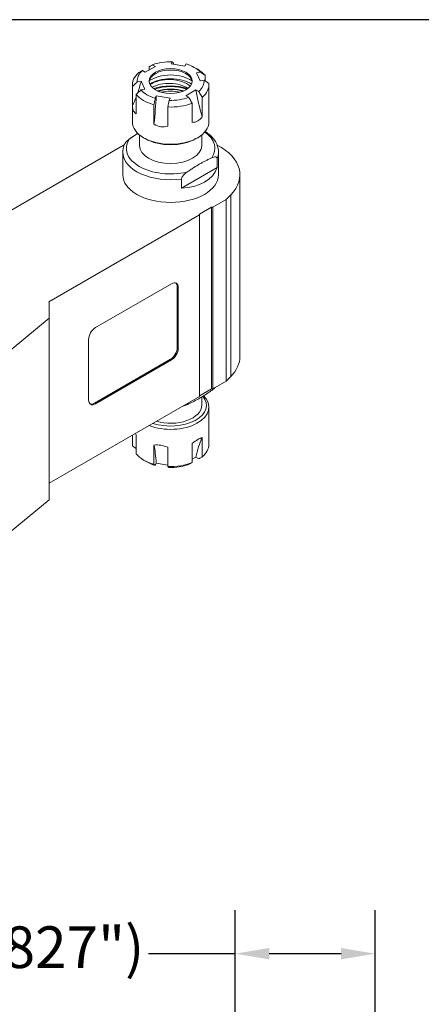
# Model space of a CAD drawing. Units: inches. Extents: x 0.5 to 21.5, y 0.5 to 16.5.
# Drawn here: x 4.9 to 7.2, y 10.8 to 16.5 of the extents above; entities that cross this region are included whole.
import ezdxf

# ---------------------------------------------------------------- set-up
doc = ezdxf.new("R2010")
doc.units = ezdxf.units.IN
doc.header["$LTSCALE"] = 2
doc.header["$MEASUREMENT"] = 0
doc.layers.get('0').update_dxf_attribs({"lineweight": 25})
doc.layers.add('D', color=7, linetype='Continuous', lineweight=18)
doc.layers.add('L', color=7, linetype='Continuous', lineweight=18)
doc.styles.add('DEFAULT-ANSI', font='arial.ttf')
doc.dimstyles.new('INCH-01', dxfattribs={"dimscale": 2, "dimtxt": 0.12, "dimasz": 0.098425, "dimexe": 0.125, "dimexo": 0.0625, "dimgap": 0.031496, "dimtad": 0, "dimtih": 1, "dimtoh": 1, "dimdec": 0, "dimlfac": 25.4, "dimrnd": 1e-08, "dimzin": 4, "dimdsep": 46, "dimtxsty": 'DEFAULT-ANSI', "dimcen": 0.09, "dimdle": 0.393701, "dimclrd": 7, "dimclre": 7, "dimclrt": 7, "dimadec": 0, "dimazin": 1, "dimtfac": 1, "dimtofl": 0, "dimtmove": 0, "dimatfit": 3, "dimfxl": 1, "dimtolj": 1, "dimtzin": 0, "dimlwd": 25, "dimlwe": 25, "dimarcsym": 0})

# ---------------------------------------------------------------- blocks, each defined once
blk = doc.blocks.new('Borders A PLAIN')
at = {"layer": 'L', "color": 7, "linetype": 'Continuous', "lineweight": 25}
blk.add_line((10.7492, 8.2483), (0.2492, 8.2483), dxfattribs=at)
blk = doc.blocks.new('*D38')
at = {"layer": 'D', "color": 7, "linetype": 'Continuous', "lineweight": 25, "transparency": 16777216}
for p, q in [((6.1271, 10.1536), (6.1271, 11.3672)), ((6.9342, 10.4639), (6.9342, 11.3672)), ((6.1271, 11.1172), (5.6279, 11.1172)), ((6.7374, 11.1172), (6.324, 11.1172))]:
    blk.add_line(p, q, dxfattribs=at)
at = {"layer": 'D', "color": 7, "linetype": 'Continuous', "transparency": 16777216}
for points in [[(6.324, 11.1501), (6.324, 11.0844), (6.1271, 11.1172)], [(6.7374, 11.1501), (6.7374, 11.0844), (6.9342, 11.1172)]]:
    blk.add_solid(points, dxfattribs=at)
at = {"layer": 'Defpoints', "color": 0, "linetype": 'Continuous', "transparency": 16777216}
for p in [(6.9342, 11.1172), (6.9342, 10.3389), (6.1271, 10.0286)]:
    blk.add_point(p, dxfattribs=at)
at = {"layer": 'D', "color": 7, "linetype": 'Continuous', "lineweight": 25, "transparency": 16777216, "insert": (3.4742, 11.2746), "char_height": 0.24, "attachment_point": 1, "style": 'DEFAULT-ANSI'}
blk.add_mtext('\\A1;\\fArial|b0|i0;21 mm (.827")', dxfattribs=at)

msp = doc.modelspace()

# ---------------------------------------------------------------- linework, layer by layer
at = {"layer": 'L'}
for p, q in [((5.6676, 16.2277), (5.6092, 16.1939)), ((5.6314, 16.2067), (5.6314, 16.2261)), ((5.6513, 16.2371), (5.6676, 16.2277)), ((5.7582, 16.2417), (5.7642, 16.2545)), ((5.8381, 16.2293), (5.7582, 16.2417)), ((5.7715, 16.2477), (5.7715, 16.2396)), ((5.844, 16.2422), (5.8381, 16.2293)), ((5.8917, 16.222), (5.9112, 16.2108)), ((5.6092, 16.1939), (5.5929, 16.2033)), ((5.9044, 16.191), (5.9266, 16.1945)), ((5.9258, 16.1449), (5.9044, 16.191)), ((5.9538, 16.1762), (5.9538, 16.1445)), ((5.5349, 15.907), (5.5349, 16.1208)), ((5.5355, 16.0011), (5.5355, 16.1115)), ((5.5626, 16.1382), (5.5849, 16.1416)), ((5.5849, 16.1416), (5.6063, 16.0955)), ((5.948, 16.1484), (5.9258, 16.1449)), ((5.9758, 15.907), (5.9758, 16.1208)), ((5.5569, 16.0654), (5.5569, 15.955)), ((5.6063, 16.0955), (5.584, 16.0921)), ((5.6666, 16.0444), (5.6726, 16.0572)), ((5.6726, 16.0572), (5.7525, 16.0449)), ((5.843, 16.0589), (5.9015, 16.0926)), ((5.8593, 16.0495), (5.843, 16.0589)), ((5.9015, 16.0926), (5.9178, 16.0832)), ((5.9377, 16.0492), (5.9377, 15.9389)), ((5.6594, 15.8958), (5.6594, 16.0062)), ((5.7392, 15.9938), (5.7392, 15.8835)), ((5.7525, 16.0449), (5.7465, 16.032)), ((5.8792, 15.9051), (5.8792, 16.0155)), ((5.5762, 15.772), (5.5762, 15.8328)), ((5.9345, 15.772), (5.9345, 15.8328)), ((5.4876, 15.7749), (4.4887, 15.1982)), ((5.6092, 15.8114), (5.5994, 15.817)), ((5.9015, 15.8114), (5.9112, 15.817)), ((5.4797, 15.7336), (5.4797, 15.6032)), ((6.0309, 15.7336), (6.0309, 15.6032)), ((6.0236, 15.6973), (6.0236, 15.6456)), ((5.8183, 15.5271), (6.0236, 15.6456)), ((6.1549, 14.5569), (6.1549, 15.6032)), ((5.8183, 15.5271), (5.8183, 15.5787)), ((6.0751, 15.4616), (6.1014, 15.4879)), ((6.1014, 15.4879), (6.1014, 14.4415)), ((5.9989, 15.4176), (6.0751, 15.4616)), ((6.0751, 14.4152), (6.0751, 15.4616)), ((5.0538, 14.8719), (5.921, 15.3726)), ((5.921, 15.3771), (5.9911, 15.4176)), ((5.921, 15.3726), (5.921, 15.3771)), ((5.921, 15.3726), (5.921, 14.3262)), ((5.9911, 14.3712), (5.9911, 15.4176)), ((5.9911, 15.4176), (5.9989, 15.4176)), ((5.9989, 15.4176), (5.9989, 14.3712)), ((5.3217, 14.7228), (5.7602, 14.976)), ((5.7933, 14.6081), (5.7933, 14.9569)), ((5.7933, 14.9569), (5.7992, 14.9535)), ((5.7992, 14.9535), (5.7992, 14.6047)), ((5.056, 14.8706), (5.0538, 14.8719)), ((5.056, 14.7777), (5.056, 14.8706)), ((4.7618, 14.5351), (5.056, 14.7777)), ((5.056, 14.7777), (5.056, 13.7314)), ((5.2828, 14.3066), (5.2828, 14.6553)), ((5.7992, 14.6047), (5.7933, 14.6081)), ((5.3159, 14.2874), (5.7544, 14.5406)), ((5.7602, 14.5372), (5.3217, 14.2841)), ((5.7544, 14.5406), (5.7602, 14.5372)), ((6.0751, 14.4152), (5.9989, 14.3712)), ((6.1014, 14.4415), (6.0751, 14.4152)), ((5.921, 14.3307), (5.9911, 14.3712)), ((5.9911, 14.3712), (5.9989, 14.3712)), ((5.921, 14.3262), (5.056, 13.8269)), ((5.9345, 14.3238), (5.9345, 14.2756)), ((5.3217, 14.2841), (5.3159, 14.2874)), ((5.9758, 14.2644), (5.9758, 14.0506)), ((5.5349, 14.1033), (5.5349, 14.0506)), ((5.5355, 14.0413), (5.5355, 14.1037)), ((5.5569, 14.1055), (5.5569, 13.9952)), ((5.9377, 14.0894), (5.9377, 13.9791)), ((5.6594, 13.936), (5.6594, 14.0463)), ((5.7392, 14.034), (5.7392, 13.9236)), ((5.8792, 13.9453), (5.8792, 14.0557)), ((5.6189, 13.9493), (5.5994, 13.9606)), ((5.9015, 13.9775), (5.8792, 13.9646)), ((5.9178, 13.968), (5.9015, 13.9775)), ((5.6726, 13.9421), (5.6666, 13.9292)), ((5.7392, 13.9318), (5.6726, 13.9421)), ((5.056, 13.7314), (4.7921, 13.5137))]:
    msp.add_line(p, q, dxfattribs=at)
for centre, major_axis, ratio, start_param, end_param in [((5.7553, 16.1433), (-0.1929, 0), 0.57735, 4.66655, 5.281827), ((5.7553, 16.1433), (-0.1929, 0), 0.57735, 3.619352, 4.234629), ((5.7553, 16.1208), (-0.2205, 0), 0.57735, 5.686404, 6.356368), ((5.7553, 16.1433), (-0.1929, 0), 0.57735, 5.713748, 6.329024), ((5.7553, 16.1351), (0.124, 0), 0.57735, 0.056871, 3.084721), ((5.7553, 16.087), (-0.158, 0), 0.57735, 3.820532, 5.604246), ((5.7553, 16.1208), (-0.2205, 0), 0.57735, 3.592008, 3.926991), ((4.8025, 16.1557), (0.7499, 0.348), 0.788675, 5.631233, 5.730717), ((5.7553, 16.0645), (-0.1598, 0), 0.57735, 3.862289, 5.562489), ((5.7467, 16.0685), (0.1447, 0), 0.57735, 0.572519, 2.435948), ((5.7467, 16.046), (-0.1447, 0), 0.57735, 3.861351, 5.461031), ((5.7553, 16.0083), (-0.186, 0), 0.57735, 4.156649, 5.268129), ((5.7553, 16.0083), (0.1791, 0), 0.57735, 1.020088, 2.121504), ((5.7553, 16.1433), (0.1929, 0), 0.57735, 5.713748, 6.329024), ((5.7553, 16.1208), (0.2205, 0), 0.57735, 5.686404, 6.356368), ((4.8025, 16.1557), (0.7499, 0.348), 0.788675, 5.524044, 5.597906), ((5.7553, 16.1208), (0.2205, 0), 0.57735, 3.592008, 4.261973), ((5.7553, 16.1433), (0.1929, 0), 0.57735, 3.619352, 4.234629), ((5.463, 15.7407), (0.1264, 0.8171), 0.211325, 4.936042, 5.142714), ((5.7553, 15.9998), (0.1688, 0), 0.57735, 1.102418, 2.039175), ((5.7553, 15.997), (-0.1688, 0), 0.57735, 4.269987, 5.154791), ((5.7553, 15.997), (0.1516, 0), 0.57735, 1.207042, 1.934551), ((5.7553, 16.1433), (0.1929, 0), 0.57735, 4.66655, 5.281827), ((6.4743, 15.8971), (0.4134, -0.716), 0.57735, 4.12858, 4.335252), ((5.7553, 16.1208), (0.2205, 0), 0.57735, 4.639206, 5.309171), ((5.7553, 15.907), (0.2205, 0), 0.57735, 3.141593, 6.283185), ((5.7553, 15.7554), (0.2552, 0), 0.57735, 5.905466, 6.974803), ((5.7553, 15.7554), (-0.2552, 0), 0.57735, 5.905466, 8.231701), ((5.7553, 15.772), (0.1791, 0), 0.57735, 3.141593, 6.283185), ((5.7553, 15.8958), (-0.2067, 0), 0.57735, 0.785398, 2.356194), ((5.7553, 15.6032), (0.3996, 0), 0.57735, 5.759587, 7.119174), ((5.7553, 15.7336), (-0.2756, 0), 0.57735, 0, 1.801383), ((5.7553, 15.7336), (0.2756, 0), 0.57735, 6.052598, 6.283185), ((5.7553, 15.6032), (0.2756, 0), 0.57735, 3.141593, 6.283185), ((5.7553, 15.7332), (0.2691, -0.0851), 0.697902, 5.160235, 6.269858), ((5.7602, 14.931), (0.0276, 0.0477), 0.57735, 5.497787, 7.068583), ((5.7544, 14.9344), (0.0276, 0.0477), 0.57735, 5.497787, 6.176919), ((5.3217, 14.6778), (0.0276, 0.0477), 0.57735, 0.785398, 2.356194), ((5.7544, 14.5856), (-0.0276, -0.0477), 0.57735, 0.785398, 2.356194), ((5.7602, 14.5822), (-0.0276, -0.0477), 0.57735, 0.785398, 2.356194), ((5.7553, 14.5569), (0.3996, 0), 0.57735, 5.759587, 6.283185), ((5.3217, 14.3291), (-0.0276, -0.0477), 0.57735, 5.497787, 7.068583), ((5.7553, 14.2644), (0.2205, 0), 0.57735, 4.115607, 6.823457), ((5.7553, 14.2756), (0.2067, 0), 0.57735, 4.196924, 6.736201), ((5.3159, 14.3324), (-0.0276, -0.0477), 0.57735, 0.106266, 0.785398), ((5.7553, 14.2756), (0.1791, 0), 0.57735, 4.239758, 6.283185), ((6.4743, 13.5116), (-0.4134, 0.716), 0.57735, 0.377137, 0.583809), ((5.7553, 14.0506), (-0.2205, 0), 0.57735, 0, 0.073183), ((5.463, 13.3552), (0.1264, 0.8171), 0.211325, 5.545892, 5.752565), ((5.7553, 14.0506), (0.2205, 0), 0.57735, 5.686404, 6.283185), ((5.7553, 14.0506), (-0.2205, 0), 0.57735, 0.450416, 1.120381), ((5.7553, 14.0281), (-0.1929, 0), 0.57735, 0.785398, 1.093037), ((5.7553, 14.0506), (-0.2205, 0), 0.57735, 1.497613, 2.167578), ((5.7553, 14.0281), (-0.1929, 0), 0.57735, 1.524957, 2.140234)]:
    msp.add_ellipse(centre, major_axis=major_axis, ratio=ratio, start_param=start_param, end_param=end_param, dxfattribs=at)
msp.add_ellipse((5.7553, 16.1433), major_axis=(0.124, 0), ratio=0.57735, dxfattribs=at)
for points, knots in [([(5.6314, 16.2261), (5.6337, 16.2273), (5.6359, 16.2286), (5.6381, 16.2298), (5.6404, 16.231), (5.6426, 16.2322), (5.6448, 16.2335), (5.647, 16.2347), (5.6492, 16.2359), (5.6513, 16.2371)], [0.0000011, 0.0000011, 0.0000011, 0.0000011, 0.3333333, 0.3333333, 0.3333333, 0.6666667, 0.6666667, 0.6666667, 1, 1, 1, 1]), ([(5.7715, 16.2477), (5.7706, 16.2485), (5.7698, 16.2493), (5.769, 16.25), (5.7682, 16.2508), (5.7674, 16.2516), (5.7666, 16.2523), (5.7658, 16.2531), (5.765, 16.2538), (5.7642, 16.2545)], [0.0000011, 0.0000011, 0.0000011, 0.0000011, 0.3333333, 0.3333333, 0.3333333, 0.6666667, 0.6666667, 0.6666667, 1, 1, 1, 1]), ([(5.573, 16.1923), (5.5752, 16.1936), (5.5775, 16.1948), (5.5797, 16.196), (5.5819, 16.1973), (5.5841, 16.1985), (5.5863, 16.1997), (5.5885, 16.2009), (5.5907, 16.2021), (5.5929, 16.2033)], [0.0000011, 0.0000011, 0.0000011, 0.0000011, 0.3333333, 0.3333333, 0.3333333, 0.6666667, 0.6666667, 0.6666667, 1, 1, 1, 1]), ([(5.9538, 16.1762), (5.9507, 16.1783), (5.9477, 16.1803), (5.9447, 16.1824), (5.9416, 16.1844), (5.9386, 16.1864), (5.9356, 16.1885), (5.9326, 16.1905), (5.9296, 16.1925), (5.9266, 16.1945)], [0.0000011, 0.0000011, 0.0000011, 0.0000011, 0.3333333, 0.3333333, 0.3333333, 0.6666667, 0.6666667, 0.6666667, 1, 1, 1, 1]), ([(5.5355, 16.1115), (5.5385, 16.1145), (5.5416, 16.1175), (5.5446, 16.1205), (5.5476, 16.1235), (5.5507, 16.1264), (5.5537, 16.1294), (5.5567, 16.1323), (5.5597, 16.1353), (5.5626, 16.1382)], [0.0000011, 0.0000011, 0.0000011, 0.0000011, 0.3333333, 0.3333333, 0.3333333, 0.6666667, 0.6666667, 0.6666667, 1, 1, 1, 1]), ([(5.9752, 16.1301), (5.9721, 16.1322), (5.9691, 16.1342), (5.9661, 16.1363), (5.963, 16.1383), (5.96, 16.1403), (5.957, 16.1424), (5.954, 16.1444), (5.951, 16.1464), (5.948, 16.1484)], [0.0000011, 0.0000011, 0.0000011, 0.0000011, 0.3333333, 0.3333333, 0.3333333, 0.6666667, 0.6666667, 0.6666667, 1, 1, 1, 1]), ([(5.5569, 16.0654), (5.5599, 16.0684), (5.563, 16.0714), (5.566, 16.0744), (5.569, 16.0774), (5.5721, 16.0803), (5.5751, 16.0833), (5.5781, 16.0862), (5.5811, 16.0892), (5.584, 16.0921)], [0.0000011, 0.0000011, 0.0000011, 0.0000011, 0.3333333, 0.3333333, 0.3333333, 0.6666667, 0.6666667, 0.6666667, 1, 1, 1, 1]), ([(5.8792, 16.0155), (5.877, 16.0193), (5.8748, 16.0231), (5.8725, 16.0269), (5.8703, 16.0307), (5.8681, 16.0345), (5.8659, 16.0383), (5.8637, 16.042), (5.8615, 16.0458), (5.8593, 16.0495)], [0.0000011, 0.0000011, 0.0000011, 0.0000011, 0.3333333, 0.3333333, 0.3333333, 0.6666667, 0.6666667, 0.6666667, 1, 1, 1, 1]), ([(5.9377, 16.0492), (5.9355, 16.0531), (5.9332, 16.0569), (5.931, 16.0607), (5.9288, 16.0645), (5.9266, 16.0683), (5.9244, 16.072), (5.9222, 16.0758), (5.92, 16.0795), (5.9178, 16.0832)], [0.0000011, 0.0000011, 0.0000011, 0.0000011, 0.3333333, 0.3333333, 0.3333333, 0.6666667, 0.6666667, 0.6666667, 1, 1, 1, 1]), ([(5.5569, 15.955), (5.5567, 15.9551), (5.5565, 15.9551), (5.5507, 15.9575), (5.5458, 15.9628), (5.5389, 15.9777), (5.5366, 15.9881), (5.5355, 16.0005), (5.5355, 16.0008), (5.5355, 16.0011)], [-2.1018294, -2.1018294, -2.1018294, -2.1018294, -2.0979113, -2.0979113, -1.9522596, -1.9522596, -1.8066078, -1.8066078, -1.8026898, -1.8026898, -1.8026898, -1.8026898]), ([(5.6666, 16.0444), (5.6658, 16.0402), (5.665, 16.036), (5.6642, 16.0318), (5.6634, 16.0276), (5.6626, 16.0233), (5.6618, 16.0191), (5.661, 16.0148), (5.6602, 16.0105), (5.6594, 16.0062)], [0, 0, 0, 0, 0.3333333, 0.3333333, 0.3333333, 0.6666667, 0.6666667, 0.6666667, 0.9999989, 0.9999989, 0.9999989, 0.9999989]), ([(5.7392, 15.9938), (5.74, 15.9981), (5.7409, 16.0024), (5.7417, 16.0067), (5.7425, 16.011), (5.7433, 16.0152), (5.7441, 16.0194), (5.7449, 16.0237), (5.7457, 16.0278), (5.7465, 16.032)], [0.0000011, 0.0000011, 0.0000011, 0.0000011, 0.3333333, 0.3333333, 0.3333333, 0.6666667, 0.6666667, 0.6666667, 1, 1, 1, 1]), ([(5.9377, 15.9389), (5.9375, 15.9386), (5.9373, 15.9383), (5.9297, 15.9273), (5.9207, 15.9186), (5.9018, 15.9077), (5.8909, 15.9049), (5.8798, 15.9051), (5.8795, 15.9051), (5.8792, 15.9051)], [-2.1018294, -2.1018294, -2.1018294, -2.1018294, -2.0979113, -2.0979113, -1.9522596, -1.9522596, -1.8066078, -1.8066078, -1.8026898, -1.8026898, -1.8026898, -1.8026898]), ([(5.7392, 15.8835), (5.7389, 15.8834), (5.7385, 15.8833), (5.7251, 15.8792), (5.7112, 15.8782), (5.6853, 15.8822), (5.6721, 15.8874), (5.66, 15.8954), (5.6597, 15.8956), (5.6594, 15.8958)], [-2.1018294, -2.1018294, -2.1018294, -2.1018294, -2.0979113, -2.0979113, -1.9522596, -1.9522596, -1.8066078, -1.8066078, -1.8026898, -1.8026898, -1.8026898, -1.8026898]), ([(5.9546, 15.8526), (5.967, 15.8446), (5.9782, 15.8358), (6.0042, 15.8105), (6.0167, 15.7924), (6.0285, 15.7601), (6.0309, 15.7469), (6.0309, 15.7336)], [4.765299, 4.765299, 4.765299, 4.765299, 4.9636538, 4.9636538, 5.2896687, 5.2896687, 5.4977871, 5.4977871, 5.4977871, 5.4977871]), ([(5.4797, 15.7336), (5.4797, 15.7367), (5.4799, 15.7397), (5.4804, 15.7458), (5.4808, 15.7488), (5.4817, 15.7548), (5.4824, 15.7578), (5.4839, 15.7637), (5.4847, 15.7667), (5.4867, 15.7725), (5.4878, 15.7754), (5.489, 15.7782)], [2.3561945, 2.3561945, 2.3561945, 2.3561945, 2.4040021, 2.4040021, 2.4518097, 2.4518097, 2.4996172, 2.4996172, 2.5474248, 2.5474248, 2.5952324, 2.5952324, 2.5952324, 2.5952324]), ([(5.489, 15.7782), (5.4903, 15.7814), (5.4924, 15.7848), (5.4978, 15.7921), (5.5024, 15.7969), (5.51, 15.8037), (5.5141, 15.8068), (5.5182, 15.8097)], [1.637622, 1.637622, 1.637622, 1.637622, 1.6742592, 1.6742592, 1.7382029, 1.7382029, 1.7960415, 1.7960415, 1.7960415, 1.7960415]), ([(6.0236, 15.6973), (6.0236, 15.6994), (6.023, 15.7015), (6.0208, 15.7047), (6.0185, 15.7058), (6.0129, 15.707), (6.0083, 15.7064), (6.0006, 15.7044), (5.9966, 15.7028), (5.9925, 15.701)], [1.6055458, 1.6055458, 1.6055458, 1.6055458, 1.6340711, 1.6340711, 1.6742592, 1.6742592, 1.7382029, 1.7382029, 1.7960415, 1.7960415, 1.7960415, 1.7960415]), ([(5.8494, 15.6184), (5.8454, 15.6155), (5.8413, 15.6124), (5.8337, 15.6056), (5.829, 15.6009), (5.8235, 15.5932), (5.8212, 15.5894), (5.819, 15.5837), (5.8183, 15.5809), (5.8183, 15.5787)], [0.3446862, 0.3446862, 0.3446862, 0.3446862, 0.4025248, 0.4025248, 0.4664686, 0.4664686, 0.5066566, 0.5066566, 0.5351819, 0.5351819, 0.5351819, 0.5351819]), ([(5.9925, 14.3617), (5.9966, 14.3646), (6.0006, 14.3677), (6.0069, 14.3732), (6.0098, 14.3761), (6.0124, 14.3791)], [-1.79604152, -1.79604152, -1.79604152, -1.79604152, -1.73820291, -1.73820291, -1.69647441, -1.69647441, -1.69647441, -1.69647441]), ([(5.8295, 14.2735), (5.8322, 14.2735), (5.8351, 14.274), (5.8413, 14.2757), (5.8454, 14.2773), (5.8494, 14.2791)], [1.69647441, 1.69647441, 1.69647441, 1.69647441, 1.73820291, 1.73820291, 1.79604152, 1.79604152, 1.79604152, 1.79604152]), ([(5.5528, 14.1137), (5.554, 14.1113), (5.5552, 14.1089), (5.5565, 14.1061), (5.5567, 14.1058), (5.5569, 14.1055)], [-1.83843806, -1.83843806, -1.83843806, -1.83843806, -1.80660784, -1.80660784, -1.8026898, -1.8026898, -1.8026898, -1.8026898]), ([(5.9377, 14.0894), (5.9375, 14.0894), (5.9373, 14.0893), (5.9297, 14.0875), (5.9207, 14.0837), (5.9018, 14.0727), (5.8909, 14.0652), (5.8798, 14.0561), (5.8795, 14.0559), (5.8792, 14.0557)], [1.8026898, 1.8026898, 1.8026898, 1.8026898, 1.8066078, 1.8066078, 1.9522596, 1.9522596, 2.0979113, 2.0979113, 2.1018294, 2.1018294, 2.1018294, 2.1018294]), ([(5.5355, 14.0413), (5.5385, 14.0392), (5.5416, 14.0372), (5.5446, 14.0351), (5.5476, 14.0331), (5.5507, 14.031), (5.5537, 14.029), (5.5547, 14.0283), (5.5558, 14.0276), (5.5569, 14.0269)], [0.0000011, 0.0000011, 0.0000011, 0.0000011, 0.3333333, 0.3333333, 0.3333333, 0.6666667, 0.6666667, 0.6666667, 0.7846994, 0.7846994, 0.7846994, 0.7846994]), ([(5.6594, 14.0463), (5.6597, 14.0464), (5.66, 14.0464), (5.6721, 14.0477), (5.6853, 14.0472), (5.7112, 14.0432), (5.7251, 14.0395), (5.7385, 14.0343), (5.7389, 14.0341), (5.7392, 14.034)], [-2.1018294, -2.1018294, -2.1018294, -2.1018294, -2.0979113, -2.0979113, -1.9522596, -1.9522596, -1.8066078, -1.8066078, -1.8026898, -1.8026898, -1.8026898, -1.8026898]), ([(5.9377, 13.9791), (5.9355, 13.9778), (5.9332, 13.9766), (5.931, 13.9753), (5.9288, 13.9741), (5.9266, 13.9729), (5.9244, 13.9717), (5.9222, 13.9704), (5.92, 13.9692), (5.9178, 13.968)], [0.0000011, 0.0000011, 0.0000011, 0.0000011, 0.3333333, 0.3333333, 0.3333333, 0.6666667, 0.6666667, 0.6666667, 1, 1, 1, 1]), ([(5.6594, 13.936), (5.6602, 13.9352), (5.661, 13.9345), (5.6618, 13.9337), (5.6626, 13.9329), (5.6634, 13.9322), (5.6642, 13.9314), (5.665, 13.9307), (5.6658, 13.9299), (5.6666, 13.9292)], [0.0000011, 0.0000011, 0.0000011, 0.0000011, 0.3333333, 0.3333333, 0.3333333, 0.6666667, 0.6666667, 0.6666667, 1, 1, 1, 1]), ([(5.7392, 13.9236), (5.74, 13.9229), (5.7409, 13.9221), (5.7417, 13.9213), (5.7425, 13.9206), (5.7433, 13.9198), (5.7441, 13.9191), (5.7449, 13.9183), (5.7457, 13.9176), (5.7465, 13.9168)], [0.0000011, 0.0000011, 0.0000011, 0.0000011, 0.3333333, 0.3333333, 0.3333333, 0.6666667, 0.6666667, 0.6666667, 1, 1, 1, 1]), ([(5.8792, 13.9453), (5.877, 13.9441), (5.8748, 13.9428), (5.8725, 13.9416), (5.8703, 13.9403), (5.8681, 13.9391), (5.8659, 13.9379), (5.8637, 13.9367), (5.8615, 13.9355), (5.8593, 13.9343)], [0.0000011, 0.0000011, 0.0000011, 0.0000011, 0.3333333, 0.3333333, 0.3333333, 0.6666667, 0.6666667, 0.6666667, 1, 1, 1, 1])]:
    msp.add_open_spline(points, degree=3, knots=knots, dxfattribs=at)
for points, weights in [([(5.5182, 15.8097), (5.5431, 15.8272), (5.5663, 15.8415)], [1.89541060993, 1.9512122737, 1.9702093726]), ([(5.8494, 15.6184), (5.921, 15.6685), (5.9925, 15.701)], [1.89541060993, 2.06461927688, 1.89541060992]), ([(5.8494, 14.2791), (5.921, 14.3116), (5.9925, 14.3617)], [1.89541060993, 2.06461927688, 1.89541060992])]:
    msp.add_rational_spline(points, weights, degree=2, dxfattribs=at)
msp.add_open_spline([(5.8287, 14.273), (5.8306, 14.2733), (5.8324, 14.2736), (5.8342, 14.2739)], degree=3, dxfattribs=at)

# ---------------------------------------------------------------- block references
at = {"xscale": 2, "yscale": 2, "zscale": 2}
msp.add_blockref('Borders A PLAIN', (0, 0), dxfattribs=at)

# ---------------------------------------------------------------- dimensions: what is measured, and where the dimension line sits
at = {"layer": 'D', "color": 7, "linetype": 'Continuous', "lineweight": 25}
dim = msp.add_linear_dim(base=(6.9342201, 11.1172486), p1=(6.1271335, 10.0286479), p2=(6.9342201, 10.3388584), angle=180, text='\\fArial|b0|i0;<> mm (.827")', dimstyle='INCH-01', override={"dimgap": 0.031496, "dimtih": 0, "dimtoh": 0, "dimdec": 0, "dimlfac": 25.4, "dimpost": '', "dimtol": 0, "dimlim": 0, "dimtp": 0, "dimtm": 0, "dimtdec": 2, "dimatfit": 2}, dxfattribs=at)
dim.commit()
dim.dimension.update_dxf_attribs({"geometry": '*D38', "text_midpoint": (4.5195815, 11.1172486), "dimtype": 160})

doc.saveas('drawing.dxf')
